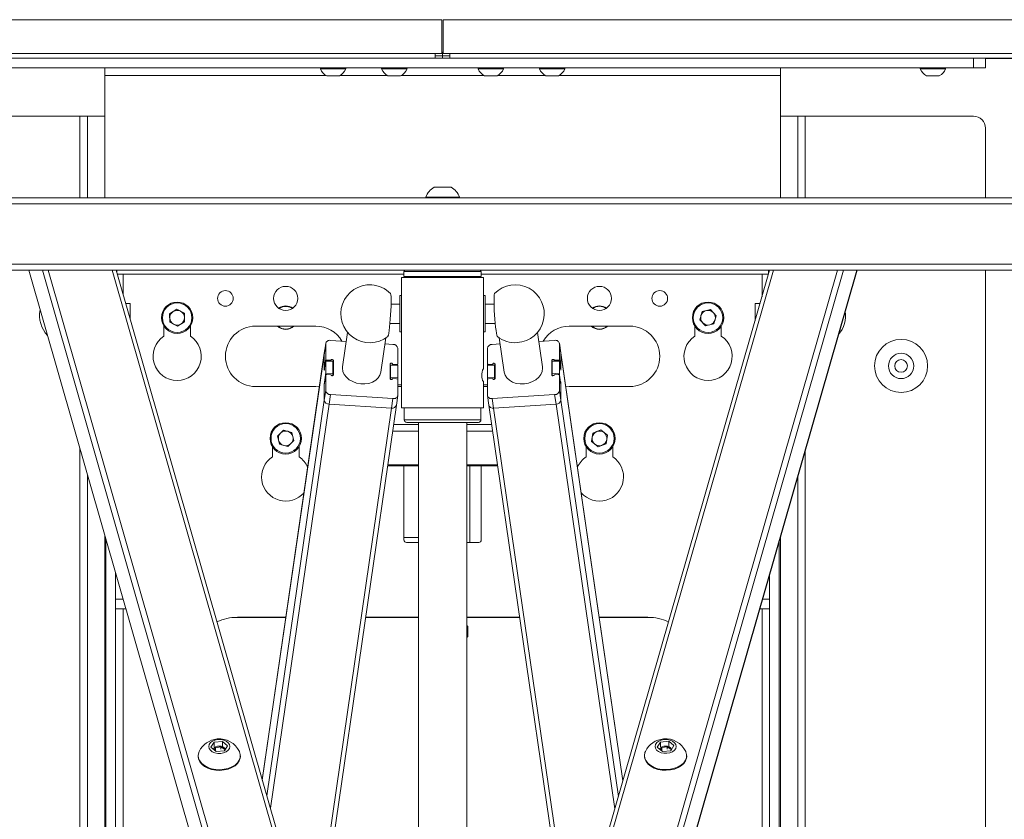
# Paper-space layout 'PS80 OUT' of a CAD drawing. Units: millimetres. Extents: x 47 to 4931, y 321 to 3945.
# Drawn here: x 1440 to 1848, y 1572 to 1903 of the extents above; entities that cross this region are included whole.
import ezdxf

# ---------------------------------------------------------------- set-up
doc = ezdxf.new("R2010")
doc.units = ezdxf.units.MM

psp = doc.layouts.new('PS80 OUT')

# ---------------------------------------------------------------- linework, layer by layer
at = {"color": 7, "linetype": 'Continuous', "lineweight": 18}
for p, q in [((1614.88, 1903.15), (1033.68, 1903.15)), ((1614.88, 1903.15), (1614.88, 1889.1)), ((2196.58, 1903.15), (1615.38, 1903.15)), ((1615.38, 1889.1), (1615.38, 1903.15)), ((1036.44, 1889.1), (1612.11, 1889.1)), ((1612.11, 1889.1), (1612.11, 1887.25)), ((1614.88, 1889.1), (1612.11, 1889.1)), ((1614.88, 1889.65), (1615.13, 1889.65)), ((1615.13, 1888.15), (1615.13, 1889.65)), ((1615.13, 1889.65), (1615.38, 1889.65)), ((1615.38, 1889.1), (1618.14, 1889.1)), ((1618.14, 1889.1), (1618.14, 1887.25)), ((1618.14, 1889.1), (2193.81, 1889.1)), ((1036.44, 1887.25), (1612.11, 1887.25)), ((1395.13, 1887.15), (1835.13, 1887.15)), ((1566.73, 1887.25), (1566.73, 1887.15)), ((1572.73, 1887.15), (1572.73, 1887.25)), ((1592.13, 1887.25), (1592.13, 1887.15)), ((1598.13, 1887.15), (1598.13, 1887.25)), ((1612.11, 1888.15), (1615.13, 1888.15)), ((1615.13, 1887.15), (1615.13, 1888.15)), ((1615.13, 1888.15), (1618.14, 1888.15)), ((1618.14, 1887.25), (2193.81, 1887.25)), ((1632.13, 1887.25), (1632.13, 1887.15)), ((1638.13, 1887.15), (1638.13, 1887.25)), ((1657.53, 1887.25), (1657.53, 1887.15)), ((1663.53, 1887.15), (1663.53, 1887.25)), ((1815.33, 1887.25), (1815.33, 1887.15)), ((1821.33, 1887.15), (1821.33, 1887.25)), ((1835.13, 1883.15), (1835.13, 1887.15)), ((1835.13, 1887.15), (1840.13, 1887.15)), ((1840.13, 1887.15), (1840.13, 1883.15)), ((1395.13, 1883.15), (1835.13, 1883.15)), ((1475.13, 1880.01), (1475.13, 1883.15)), ((1564.48, 1883.15), (1564.48, 1882.77)), ((1574.98, 1882.77), (1564.48, 1882.77)), ((1574.98, 1882.77), (1574.98, 1883.15)), ((1589.88, 1883.15), (1589.88, 1882.77)), ((1600.38, 1882.77), (1589.88, 1882.77)), ((1600.38, 1882.77), (1600.38, 1883.15)), ((1629.88, 1883.15), (1629.88, 1882.77)), ((1640.38, 1882.77), (1629.88, 1882.77)), ((1640.38, 1882.77), (1640.38, 1883.15)), ((1655.28, 1883.15), (1655.28, 1882.77)), ((1665.78, 1882.77), (1655.28, 1882.77)), ((1665.78, 1882.77), (1665.78, 1883.15)), ((1755.13, 1883.15), (1755.13, 1880.01)), ((1813.08, 1883.15), (1813.08, 1882.77)), ((1813.7, 1882.77), (1813.08, 1882.77)), ((1823.58, 1882.77), (1813.7, 1882.77)), ((1823.58, 1882.77), (1823.58, 1883.15)), ((1840.13, 1883.15), (1835.13, 1883.15)), ((1475.13, 1880.01), (1475.13, 1863.15)), ((1572.35, 1879.85), (1567.1, 1879.85)), ((1597.75, 1879.85), (1592.5, 1879.85)), ((1637.75, 1879.85), (1632.5, 1879.85)), ((1663.15, 1879.85), (1657.9, 1879.85)), ((1755.13, 1863.15), (1755.13, 1880.01)), ((1816.01, 1879.85), (1815.7, 1879.85)), ((1820.95, 1879.85), (1816.01, 1879.85)), ((1395.13, 1863.15), (1464.85, 1863.15)), ((1464.85, 1863.15), (1467.99, 1863.15)), ((1467.99, 1863.15), (1475.13, 1863.15)), ((1467.99, 1863.15), (1467.99, 1829.29)), ((1755.13, 1863.15), (1762.27, 1863.15)), ((1762.27, 1863.15), (1762.27, 1829.29)), ((1762.27, 1863.15), (1765.41, 1863.15)), ((1765.41, 1863.15), (1835.13, 1863.15)), ((1840.13, 1858.15), (1840.13, 1829.29)), ((1611.63, 1833.69), (1613.28, 1833.69)), ((1613.28, 1833.69), (1618.63, 1833.69)), ((1964.13, 1829.29), (1266.13, 1829.29)), ((1608.13, 1829.67), (1608.13, 1829.29)), ((1608.13, 1829.67), (1611.43, 1829.67)), ((1611.43, 1829.67), (1622.13, 1829.67)), ((1622.13, 1829.29), (1622.13, 1829.67)), ((1605.96, 1799.29), (1266.13, 1799.29)), ((1443.65, 1799.29), (1551.42, 1423.37)), ((1581.58, 1444.48), (1479.86, 1799.29)), ((1480.13, 1799.29), (1480.13, 1798.38)), ((1480.33, 1797.65), (1599.13, 1797.65)), ((1598.13, 1796.29), (1598.13, 1742.29)), ((1598.13, 1796.29), (1632.13, 1796.29)), ((1599.13, 1798.79), (1599.13, 1796.79)), ((1605.96, 1799.29), (1615.9, 1799.29)), ((1615.9, 1799.29), (1624.29, 1799.29)), ((1964.13, 1799.29), (1624.29, 1799.29)), ((1631.13, 1796.79), (1631.13, 1798.79)), ((1631.13, 1797.65), (1750.13, 1797.65)), ((1632.13, 1796.29), (1632.13, 1758.29)), ((1750.65, 1799.29), (1648.71, 1444.48)), ((1678.87, 1423.36), (1786.88, 1799.29)), ((1750.13, 1797.65), (1750.13, 1799.29)), ((1750.63, 1799.29), (1750.63, 1799.21)), ((1840.13, 1799.29), (1840.13, 1104.29)), ((1598.13, 1788.8), (1597.47, 1788.8)), ((1597.47, 1773.78), (1597.47, 1788.8)), ((1632.78, 1788.8), (1632.13, 1788.8)), ((1632.78, 1788.8), (1632.78, 1787.25)), ((1632.78, 1787.25), (1632.78, 1773.78)), ((1485.64, 1785.52), (1483.81, 1785.52)), ((1485.64, 1785.06), (1485.64, 1785.52)), ((1485.64, 1779.16), (1485.64, 1785.06)), ((1502.03, 1781.31), (1505.01, 1783.17)), ((1505.01, 1783.17), (1508.12, 1781.51)), ((1597.47, 1785.3), (1593.79, 1785.3)), ((1636.47, 1785.3), (1632.78, 1785.3)), ((1722.71, 1782.21), (1726.14, 1783.02)), ((1726.14, 1783.02), (1728.55, 1780.46)), ((1746.7, 1785.52), (1744.62, 1785.52)), ((1744.62, 1785.52), (1744.62, 1778.29)), ((1502.03, 1781.31), (1502.14, 1777.8)), ((1508.23, 1777.99), (1508.12, 1781.51)), ((1722.71, 1782.21), (1721.7, 1778.84)), ((1727.54, 1777.09), (1728.55, 1780.46)), ((1499.63, 1776.19), (1499.63, 1772)), ((1505.24, 1776.14), (1502.14, 1777.8)), ((1505.24, 1776.14), (1508.23, 1777.99)), ((1510.63, 1772), (1510.63, 1776.19)), ((1562.63, 1776.15), (1537.63, 1776.15)), ((1593.31, 1777.28), (1597.47, 1777.28)), ((1632.78, 1777.28), (1636.94, 1777.28)), ((1692.63, 1776.15), (1667.63, 1776.15)), ((1677, 1776.12), (1677.35, 1775.85)), ((1719.63, 1776.19), (1719.63, 1772)), ((1724.12, 1776.28), (1721.7, 1778.84)), ((1724.12, 1776.28), (1727.54, 1777.09)), ((1730.63, 1772), (1730.63, 1776.19)), ((1575.78, 1773.59), (1573.71, 1759.35)), ((1589.54, 1757.05), (1591.61, 1771.29)), ((1597.47, 1773.78), (1598.13, 1773.78)), ((1632.13, 1773.78), (1632.78, 1773.78)), ((1638.64, 1771.29), (1640.71, 1757.05)), ((1656.54, 1759.35), (1654.48, 1773.59)), ((1566.12, 1764.93), (1566.7, 1768.89)), ((1566.71, 1769.05), (1566.13, 1765.09)), ((1566.7, 1768.89), (1566.7, 1762.53)), ((1575.23, 1769.84), (1568.69, 1770.26)), ((1594.57, 1768.61), (1591.25, 1768.82)), ((1596.56, 1760.62), (1596.56, 1766.99)), ((1633.7, 1766.99), (1633.7, 1760.62)), ((1639, 1768.82), (1635.69, 1768.61)), ((1661.57, 1770.26), (1655.02, 1769.84)), ((1664.12, 1765.09), (1663.55, 1769.05)), ((1663.56, 1762.53), (1663.56, 1768.89)), ((1664.13, 1764.93), (1663.56, 1768.89)), ((1566.13, 1765.09), (1540.42, 1588.08)), ((1566.13, 1765.09), (1566.12, 1764.93)), ((1566.12, 1764.93), (1566.12, 1758.57)), ((1566.12, 1764.93), (1566.12, 1758.12)), ((1689.88, 1587.78), (1664.12, 1765.09)), ((1664.13, 1764.93), (1664.12, 1765.09)), ((1664.13, 1758.57), (1664.13, 1764.93)), ((1664.13, 1758.12), (1664.13, 1764.93)), ((1566.12, 1758.57), (1566.7, 1762.53)), ((1566.65, 1761.75), (1566.22, 1758.78)), ((1569.67, 1761.68), (1566.68, 1761.87)), ((1566.7, 1761.7), (1566.7, 1756.61)), ((1569.68, 1761.51), (1566.7, 1761.7)), ((1568.89, 1762.01), (1567.19, 1762.12)), ((1568.85, 1761.73), (1568.89, 1762.01)), ((1569.68, 1756.42), (1569.68, 1761.51)), ((1569.88, 1755.96), (1569.88, 1761.95)), ((1593.37, 1760.45), (1593.37, 1754.46)), ((1593.52, 1760.03), (1593.37, 1758.99)), ((1596.54, 1759.97), (1593.56, 1760.16)), ((1593.57, 1759.99), (1593.57, 1754.9)), ((1596.56, 1759.8), (1593.57, 1759.99)), ((1594.33, 1760.11), (1594.37, 1760.39)), ((1596.06, 1760.28), (1594.37, 1760.39)), ((1596.47, 1759.97), (1596.56, 1760.58)), ((1596.56, 1754.7), (1596.56, 1759.8)), ((1633.7, 1760.58), (1633.79, 1759.97)), ((1636.68, 1759.99), (1633.7, 1759.8)), ((1633.7, 1759.8), (1633.7, 1754.7)), ((1636.7, 1760.16), (1633.71, 1759.97)), ((1635.89, 1760.39), (1634.19, 1760.28)), ((1635.93, 1760.11), (1635.89, 1760.39)), ((1636.68, 1754.9), (1636.68, 1759.99)), ((1636.73, 1760.03), (1636.88, 1758.99)), ((1636.88, 1754.46), (1636.88, 1760.45)), ((1656.59, 1758.71), (1656.54, 1759.35)), ((1660.37, 1761.95), (1660.37, 1755.96)), ((1663.56, 1761.7), (1660.57, 1761.51)), ((1660.57, 1761.51), (1660.57, 1756.42)), ((1663.57, 1761.87), (1660.59, 1761.68)), ((1663.06, 1762.12), (1661.37, 1762.01)), ((1661.41, 1761.73), (1661.37, 1762.01)), ((1664.13, 1758.57), (1663.56, 1762.53)), ((1663.56, 1756.61), (1663.56, 1761.7)), ((1663.61, 1761.75), (1664.04, 1758.78)), ((1566.7, 1755.83), (1566.12, 1751.87)), ((1566.12, 1751.83), (1566.7, 1755.79)), ((1566.65, 1755.91), (1566.22, 1752.94)), ((1566.7, 1756.61), (1569.68, 1756.42)), ((1566.7, 1755.79), (1566.7, 1749.42)), ((1567.19, 1756.13), (1568.89, 1756.02)), ((1569.63, 1755.72), (1569.62, 1755.65)), ((1593.57, 1754.9), (1596.56, 1754.7)), ((1631.94, 1758.29), (1632.13, 1758.29)), ((1633.7, 1754.7), (1636.68, 1754.9)), ((1660.57, 1756.42), (1663.56, 1756.61)), ((1660.62, 1755.72), (1660.63, 1755.65)), ((1661.37, 1756.02), (1663.06, 1756.13)), ((1664.13, 1751.87), (1663.56, 1755.83)), ((1663.56, 1749.42), (1663.56, 1755.79)), ((1664.13, 1751.83), (1663.56, 1755.79)), ((1663.61, 1755.91), (1664.04, 1752.94)), ((1537.63, 1751.15), (1562.63, 1751.15)), ((1562.63, 1751.15), (1564.12, 1751.24)), ((1566.12, 1752.28), (1566.12, 1745.46)), ((1566.12, 1751.87), (1566.12, 1751.83)), ((1566.12, 1751.83), (1566.12, 1745.46)), ((1566.22, 1752.94), (1566.28, 1752.93)), ((1593.52, 1754.19), (1593.52, 1754.18)), ((1594.36, 1754.32), (1594.37, 1754.4)), ((1594.37, 1754.4), (1596.06, 1754.29)), ((1596.56, 1747.52), (1596.56, 1753.88)), ((1598.13, 1751.86), (1596.56, 1751.86)), ((1632.13, 1753.29), (1631.94, 1753.29)), ((1632.13, 1753.29), (1632.13, 1742.29)), ((1633.7, 1751.86), (1632.13, 1751.86)), ((1633.7, 1753.88), (1633.7, 1747.52)), ((1634.19, 1754.29), (1635.89, 1754.4)), ((1635.9, 1754.32), (1635.89, 1754.4)), ((1636.73, 1754.19), (1636.73, 1754.18)), ((1663.98, 1752.93), (1664.04, 1752.94)), ((1664.13, 1745.46), (1664.13, 1752.28)), ((1664.13, 1751.83), (1664.13, 1751.87)), ((1664.13, 1745.46), (1664.13, 1751.83)), ((1666.13, 1751.24), (1667.63, 1751.15)), ((1667.63, 1751.15), (1692.63, 1751.15)), ((1566.12, 1745.46), (1566.7, 1749.42)), ((1568.11, 1743.84), (1568.69, 1747.8)), ((1568.69, 1747.8), (1594.57, 1746.15)), ((1595.97, 1743.4), (1596.55, 1747.36)), ((1633.71, 1747.36), (1634.28, 1743.4)), ((1635.69, 1746.15), (1661.57, 1747.8)), ((1662.14, 1743.84), (1661.57, 1747.8)), ((1664.13, 1745.46), (1663.56, 1749.42)), ((1562.31, 1511.71), (1595.97, 1743.4)), ((1568.11, 1743.84), (1593.99, 1742.19)), ((1593.99, 1742.19), (1594.57, 1746.15)), ((1598.13, 1742.29), (1632.13, 1742.29)), ((1599.25, 1742.29), (1599.25, 1737.29)), ((1631, 1737.29), (1631, 1742.29)), ((1634.28, 1743.4), (1667.97, 1511.52)), ((1636.26, 1742.19), (1635.69, 1746.15)), ((1636.26, 1742.19), (1662.14, 1743.84)), ((1615.13, 1736.29), (1600.25, 1736.29)), ((1605.13, 1736.29), (1605.13, 1384.48)), ((1630, 1736.29), (1615.13, 1736.29)), ((1625.13, 1384.48), (1625.13, 1736.29)), ((1546.74, 1730.61), (1549.26, 1733.06)), ((1546.74, 1730.61), (1547.61, 1727.2)), ((1549.26, 1733.06), (1552.65, 1732.11)), ((1553.51, 1728.7), (1552.65, 1732.11)), ((1677.39, 1731.87), (1676.84, 1728.39)), ((1677.39, 1731.87), (1680.68, 1733.13)), ((1683.41, 1730.91), (1680.68, 1733.13)), ((1683.41, 1730.91), (1682.86, 1727.44)), ((1544.63, 1726.19), (1544.63, 1722)), ((1551, 1726.24), (1547.61, 1727.2)), ((1551, 1726.24), (1553.51, 1728.7)), ((1555.63, 1722), (1555.63, 1726.19)), ((1674.63, 1726.19), (1674.63, 1722)), ((1676.84, 1728.39), (1679.58, 1726.18)), ((1682.86, 1727.44), (1679.58, 1726.18)), ((1685.63, 1722), (1685.63, 1726.19)), ((1592.31, 1718.22), (1605.13, 1718.22)), ((1599.13, 1718.22), (1599.13, 1687.55)), ((1625.13, 1718.22), (1637.94, 1718.22)), ((1626.38, 1718.22), (1626.38, 1686.55)), ((1631.13, 1687.55), (1631.13, 1718.22)), ((1467.99, 1714.4), (1467.99, 1104.29)), ((1762.27, 1713.62), (1762.27, 1104.29)), ((1475.63, 1363.51), (1475.63, 1687.75)), ((1605.13, 1688.62), (1599.13, 1688.62)), ((1600.13, 1686.55), (1605.13, 1686.55)), ((1625.13, 1686.55), (1630.13, 1686.55)), ((1754.63, 1687.03), (1754.63, 1363.51)), ((1479.63, 1363.51), (1479.63, 1673.8)), ((1750.63, 1673.11), (1750.63, 1363.51)), ((1479.63, 1663.01), (1482.77, 1663.01)), ((1747.73, 1663.01), (1750.63, 1663.01)), ((1482.77, 1659.01), (1479.63, 1659.01)), ((1482.77, 1563.01), (1482.77, 1659.01)), ((1483.87, 1659.01), (1482.77, 1659.01)), ((1747.49, 1659.01), (1746.58, 1659.01)), ((1747.49, 1659.01), (1747.49, 1563.01)), ((1750.63, 1659.01), (1747.49, 1659.01)), ((1550.19, 1655.37), (1527.75, 1655.37)), ((1550.21, 1655.51), (1530.13, 1655.51)), ((1605.13, 1655.37), (1583.18, 1655.37)), ((1605.13, 1655.51), (1583.2, 1655.51)), ((1647.05, 1655.51), (1625.13, 1655.51)), ((1647.07, 1655.37), (1625.13, 1655.37)), ((1700.13, 1655.51), (1680.04, 1655.51)), ((1702.5, 1655.37), (1680.06, 1655.37)), ((1625.18, 1652.15), (1625.13, 1652.15)), ((1625.63, 1651.71), (1625.18, 1652.15)), ((1625.18, 1649.65), (1625.18, 1652.15)), ((1625.18, 1647.15), (1625.18, 1649.65)), ((1625.63, 1649.65), (1625.63, 1651.71)), ((1625.63, 1647.6), (1625.63, 1649.65)), ((1625.13, 1647.15), (1625.18, 1647.15)), ((1625.18, 1647.15), (1625.63, 1647.6)), ((1519.16, 1601.68), (1520.48, 1603.8)), ((1520.48, 1603.8), (1523.91, 1604.1)), ((1520.48, 1601.74), (1520.48, 1603.8)), ((1523.91, 1604.1), (1526.03, 1602.29)), ((1523.91, 1602.05), (1523.91, 1604.1)), ((1704.1, 1601.69), (1705.41, 1603.81)), ((1705.41, 1603.81), (1708.85, 1604.12)), ((1705.41, 1601.76), (1705.41, 1603.81)), ((1708.85, 1604.12), (1710.96, 1602.31)), ((1708.85, 1602.07), (1708.85, 1604.12)), ((1521.28, 1599.86), (1519.16, 1601.68)), ((1520.56, 1600.48), (1521.03, 1601.46)), ((1521.03, 1601.46), (1523.29, 1601.79)), ((1521.03, 1600.47), (1521.03, 1601.46)), ((1524.71, 1600.17), (1521.28, 1599.86)), ((1523.29, 1601.79), (1524.85, 1600.67)), ((1523.29, 1600.8), (1523.29, 1601.79)), ((1524.85, 1600.67), (1524.61, 1600.16)), ((1526.03, 1602.29), (1524.71, 1600.17)), ((1706.21, 1599.88), (1704.1, 1601.69)), ((1705.5, 1600.49), (1705.97, 1601.48)), ((1705.97, 1601.48), (1708.22, 1601.81)), ((1705.97, 1600.49), (1705.97, 1601.48)), ((1709.65, 1600.19), (1706.21, 1599.88)), ((1708.22, 1601.81), (1709.79, 1600.68)), ((1708.22, 1600.82), (1708.22, 1601.81)), ((1709.79, 1600.68), (1709.54, 1600.18)), ((1710.96, 1602.31), (1709.65, 1600.19)), ((1513.84, 1598.15), (1513.84, 1597.86)), ((1531.34, 1597.86), (1531.34, 1598.15)), ((1698.78, 1598.16), (1698.78, 1597.88)), ((1716.28, 1597.88), (1716.28, 1598.16))]:
    psp.add_line(p, q, dxfattribs=at)
at = {"color": 8, "linetype": 'Continuous', "lineweight": 18}
for p, q in [((1840.13, 1887.05), (2193.93, 1887.05)), ((1475.13, 1880.01), (1566.82, 1880.01)), ((1572.64, 1880.01), (1592.22, 1880.01)), ((1598.04, 1880.01), (1632.22, 1880.01)), ((1638.04, 1880.01), (1657.62, 1880.01)), ((1663.44, 1880.01), (1755.13, 1880.01)), ((1464.85, 1863.15), (1464.85, 1829.29)), ((1475.13, 1863.15), (1475.13, 1829.29)), ((1755.13, 1829.29), (1755.13, 1863.15)), ((1765.41, 1829.29), (1765.41, 1863.15)), ((1964.13, 1826.79), (1266.13, 1826.79)), ((1964.13, 1801.79), (1266.13, 1801.79)), ((1443.7, 1799.29), (1551.4, 1423.61)), ((1449.28, 1799.29), (1552.14, 1440.52)), ((1451.75, 1799.29), (1554.16, 1442.06)), ((1478.21, 1799.29), (1564.67, 1497.71)), ((1482.77, 1789.17), (1482.77, 1797.65)), ((1615.92, 1798.79), (1599.13, 1798.79)), ((1599.13, 1796.79), (1615.92, 1796.79)), ((1631.13, 1798.79), (1615.92, 1798.79)), ((1615.92, 1796.79), (1631.13, 1796.79)), ((1752.3, 1799.29), (1665.82, 1498.27)), ((1778.77, 1799.29), (1676.13, 1442.06)), ((1781.23, 1799.29), (1678.15, 1440.51)), ((1786.84, 1799.29), (1678.9, 1423.6)), ((1747.49, 1797.65), (1747.49, 1788.28)), ((1566.12, 1764.93), (1540.42, 1588.05)), ((1664.13, 1764.93), (1689.88, 1587.75)), ((1567.15, 1761.84), (1567.19, 1762.12)), ((1569.68, 1760.58), (1569.88, 1761.95)), ((1596.02, 1760), (1596.06, 1760.28)), ((1634.23, 1760), (1634.19, 1760.28)), ((1660.57, 1760.58), (1660.37, 1761.95)), ((1663.1, 1761.84), (1663.06, 1762.12)), ((1566.17, 1758.12), (1566.12, 1758.12)), ((1566.72, 1755.9), (1566.65, 1755.91)), ((1569.63, 1755.72), (1569.02, 1755.75)), ((1569.87, 1755.88), (1569.88, 1755.96)), ((1660.38, 1755.88), (1660.37, 1755.96)), ((1661.23, 1755.75), (1660.62, 1755.72)), ((1663.61, 1755.91), (1663.53, 1755.9)), ((1664.13, 1758.12), (1664.08, 1758.12)), ((1566.12, 1752.28), (1566.18, 1752.27)), ((1594.23, 1754.15), (1593.52, 1754.19)), ((1596.56, 1751.18), (1598.13, 1751.18)), ((1632.13, 1751.18), (1633.7, 1751.18)), ((1636.73, 1754.19), (1636.02, 1754.15)), ((1664.07, 1752.27), (1664.13, 1752.28)), ((1566.12, 1745.46), (1542.3, 1581.5)), ((1568.11, 1743.84), (1543.78, 1576.35)), ((1593.99, 1742.19), (1561.11, 1515.88)), ((1636.26, 1742.19), (1669.17, 1515.68)), ((1662.14, 1743.84), (1686.52, 1576.07)), ((1664.13, 1745.46), (1688, 1581.21)), ((1594.82, 1735.46), (1605.13, 1735.46)), ((1599.25, 1737.29), (1615.13, 1737.29)), ((1615.13, 1737.29), (1631, 1737.29)), ((1625.13, 1735.46), (1635.44, 1735.46)), ((1594.41, 1732.64), (1605.13, 1732.64)), ((1625.13, 1732.64), (1635.85, 1732.64)), ((1464.85, 1725.36), (1464.85, 1104.29)), ((1765.41, 1104.29), (1765.41, 1724.55)), ((1592.39, 1718.72), (1605.13, 1718.72)), ((1625.13, 1718.72), (1637.87, 1718.72)), ((1475.13, 1689.5), (1475.13, 1104.29)), ((1755.13, 1104.29), (1755.13, 1688.77))]:
    psp.add_line(p, q, dxfattribs=at)
at = {"color": 7, "linetype": 'Continuous', "lineweight": 18, "flags": 128}
for points in [[(1593.55, 1789.69), (1593.6, 1789.63), (1593.69, 1789.19), (1593.76, 1788.42), (1593.8, 1787.33), (1593.8, 1785.98), (1593.76, 1784.41), (1593.69, 1782.69), (1593.6, 1780.9), (1593.47, 1779.1), (1593.32, 1777.37), (1593.16, 1775.78), (1592.99, 1774.39), (1592.82, 1773.27), (1592.65, 1772.46), (1592.49, 1771.98), (1592.42, 1771.87)], [(1637.84, 1771.87), (1637.76, 1771.98), (1637.61, 1772.46), (1637.44, 1773.27), (1637.27, 1774.39), (1637.09, 1775.78), (1636.93, 1777.37), (1636.78, 1779.1), (1636.66, 1780.9), (1636.56, 1782.69), (1636.49, 1784.41), (1636.46, 1785.98), (1636.46, 1787.33), (1636.49, 1788.42), (1636.56, 1789.19), (1636.66, 1789.63), (1636.7, 1789.69)], [(1552.88, 1783.48), (1551.84, 1784.05), (1550.53, 1784.35)], [(1566.12, 1758.12), (1566.12, 1758), (1566.14, 1757.95), (1566.15, 1757.98), (1566.17, 1758.07), (1566.19, 1758.23), (1566.2, 1758.42), (1566.21, 1758.61), (1566.22, 1758.78)], [(1566.7, 1761.7), (1566.7, 1761.77), (1566.69, 1761.82), (1566.69, 1761.85), (1566.68, 1761.87), (1566.68, 1761.87), (1566.67, 1761.84), (1566.66, 1761.8), (1566.65, 1761.75)], [(1569.88, 1761.95), (1569.84, 1762.09), (1569.74, 1762.22), (1569.57, 1762.31), (1569.38, 1762.35), (1569.19, 1762.34), (1569.03, 1762.27), (1568.92, 1762.15), (1568.89, 1762.01)], [(1573.71, 1759.35), (1573.66, 1758.71), (1573.85, 1757.41), (1574.4, 1756.15), (1575.29, 1754.98), (1576.47, 1753.97), (1577.9, 1753.15), (1579.5, 1752.57), (1581.2, 1752.25), (1582.92, 1752.21), (1584.57, 1752.45), (1586.1, 1752.96), (1587.41, 1753.71), (1588.45, 1754.68), (1589.17, 1755.81), (1589.54, 1757.05), (1589.54, 1757.05)], [(1594.37, 1760.39), (1594.33, 1760.53), (1594.22, 1760.66), (1594.06, 1760.75), (1593.87, 1760.79), (1593.68, 1760.78), (1593.52, 1760.7), (1593.41, 1760.59), (1593.37, 1760.45)], [(1593.57, 1759.99), (1593.57, 1760.05), (1593.57, 1760.11), (1593.56, 1760.14), (1593.56, 1760.16), (1593.55, 1760.15), (1593.54, 1760.13), (1593.53, 1760.09), (1593.52, 1760.03)], [(1636.88, 1760.45), (1636.84, 1760.59), (1636.74, 1760.7), (1636.57, 1760.78), (1636.38, 1760.79), (1636.19, 1760.75), (1636.03, 1760.66), (1635.92, 1760.53), (1635.89, 1760.39)], [(1636.73, 1760.03), (1636.72, 1760.09), (1636.71, 1760.13), (1636.7, 1760.15), (1636.7, 1760.16), (1636.69, 1760.14), (1636.69, 1760.11), (1636.68, 1760.05), (1636.68, 1759.99)], [(1640.71, 1757.05), (1640.71, 1757.05), (1641.08, 1755.81), (1641.8, 1754.68), (1642.85, 1753.71), (1644.16, 1752.96), (1645.68, 1752.45), (1647.34, 1752.21), (1649.06, 1752.25), (1650.76, 1752.57), (1652.36, 1753.15), (1653.78, 1753.97), (1654.97, 1754.98), (1655.85, 1756.15), (1656.4, 1757.41), (1656.59, 1758.71)], [(1661.37, 1762.01), (1661.33, 1762.15), (1661.22, 1762.27), (1661.06, 1762.34), (1660.87, 1762.35), (1660.68, 1762.31), (1660.52, 1762.22), (1660.41, 1762.09), (1660.37, 1761.95)], [(1663.61, 1761.75), (1663.6, 1761.8), (1663.59, 1761.84), (1663.58, 1761.87), (1663.57, 1761.87), (1663.57, 1761.85), (1663.56, 1761.82), (1663.56, 1761.77), (1663.56, 1761.7)], [(1664.04, 1758.78), (1664.04, 1758.61), (1664.05, 1758.42), (1664.07, 1758.23), (1664.09, 1758.07), (1664.1, 1757.98), (1664.12, 1757.95), (1664.13, 1758), (1664.13, 1758.12)], [(1568.89, 1756.02), (1568.92, 1755.88), (1569.03, 1755.75), (1569.19, 1755.66), (1569.38, 1755.62), (1569.57, 1755.63), (1569.74, 1755.7), (1569.84, 1755.82), (1569.88, 1755.96)], [(1593.37, 1754.46), (1593.41, 1754.31), (1593.52, 1754.18), (1593.68, 1754.09), (1593.87, 1754.05), (1594.06, 1754.07), (1594.22, 1754.14), (1594.33, 1754.25), (1594.37, 1754.4)], [(1635.89, 1754.4), (1635.92, 1754.25), (1636.03, 1754.14), (1636.19, 1754.07), (1636.38, 1754.05), (1636.57, 1754.09), (1636.74, 1754.18), (1636.84, 1754.31), (1636.88, 1754.46)], [(1660.37, 1755.96), (1660.41, 1755.82), (1660.52, 1755.7), (1660.68, 1755.63), (1660.87, 1755.62), (1661.06, 1755.66), (1661.22, 1755.75), (1661.33, 1755.88), (1661.37, 1756.02)], [(1566.22, 1752.94), (1566.21, 1753.06), (1566.2, 1753.11), (1566.19, 1753.08), (1566.17, 1752.98), (1566.15, 1752.83), (1566.14, 1752.64), (1566.12, 1752.45), (1566.12, 1752.28)], [(1664.13, 1752.28), (1664.13, 1752.45), (1664.12, 1752.64), (1664.1, 1752.83), (1664.09, 1752.98), (1664.07, 1753.08), (1664.05, 1753.11), (1664.04, 1753.06), (1664.04, 1752.94)], [(1522.01, 1604.85), (1520.81, 1604.63), (1519.76, 1604.19), (1518.93, 1603.57), (1518.41, 1602.82), (1518.22, 1602.01), (1518.38, 1601.19), (1518.89, 1600.44), (1519.7, 1599.81), (1520.74, 1599.36), (1521.93, 1599.12), (1523.18, 1599.11), (1524.37, 1599.34), (1525.43, 1599.78), (1526.25, 1600.4), (1526.78, 1601.14), (1526.97, 1601.96), (1526.8, 1602.77), (1526.29, 1603.53), (1525.49, 1604.15), (1524.45, 1604.61), (1523.25, 1604.85), (1522.01, 1604.85)], [(1706.95, 1604.87), (1705.75, 1604.64), (1704.7, 1604.21), (1703.87, 1603.59), (1703.34, 1602.84), (1703.16, 1602.03), (1703.32, 1601.21), (1703.83, 1600.46), (1704.64, 1599.83), (1705.68, 1599.38), (1706.87, 1599.14), (1708.11, 1599.13), (1709.31, 1599.36), (1710.37, 1599.8), (1711.19, 1600.41), (1711.72, 1601.16), (1711.91, 1601.97), (1711.74, 1602.79), (1711.23, 1603.54), (1710.43, 1604.17), (1709.38, 1604.62), (1708.19, 1604.86), (1706.95, 1604.87)], [(1514.27, 1599.93), (1514.06, 1599.41), (1513.84, 1598.25), (1513.99, 1597.08), (1514.49, 1595.96), (1515.32, 1594.92), (1516.45, 1594.02), (1517.83, 1593.29), (1519.41, 1592.75), (1521.11, 1592.44), (1522.88, 1592.36), (1524.63, 1592.51), (1526.3, 1592.9), (1527.82, 1593.5), (1529.13, 1594.29), (1530.16, 1595.24), (1530.89, 1596.31), (1531.28, 1597.45), (1531.31, 1598.63), (1530.99, 1599.78), (1530.92, 1599.93)], [(1699.2, 1599.94), (1698.99, 1599.43), (1698.78, 1598.27), (1698.93, 1597.1), (1699.43, 1595.98), (1700.26, 1594.94), (1701.39, 1594.04), (1702.77, 1593.3), (1704.34, 1592.77), (1706.05, 1592.46), (1707.82, 1592.37), (1709.57, 1592.53), (1711.24, 1592.92), (1712.76, 1593.52), (1714.07, 1594.31), (1715.1, 1595.26), (1715.83, 1596.33), (1716.22, 1597.47), (1716.25, 1598.64), (1715.93, 1599.79), (1715.86, 1599.94)], [(1513.84, 1597.86), (1513.99, 1596.8), (1514.49, 1595.67), (1515.32, 1594.64), (1516.45, 1593.74), (1517.83, 1593), (1519.41, 1592.47), (1521.11, 1592.15), (1522.88, 1592.07), (1524.63, 1592.23), (1526.3, 1592.62), (1527.82, 1593.22), (1529.13, 1594.01), (1530.16, 1594.96), (1530.89, 1596.03), (1531.28, 1597.17), (1531.34, 1597.86)], [(1698.78, 1597.88), (1698.93, 1596.81), (1699.43, 1595.69), (1700.26, 1594.66), (1701.39, 1593.75), (1702.77, 1593.02), (1704.34, 1592.48), (1706.05, 1592.17), (1707.82, 1592.09), (1709.57, 1592.25), (1711.24, 1592.63), (1712.76, 1593.23), (1714.07, 1594.03), (1715.1, 1594.98), (1715.83, 1596.04), (1716.22, 1597.19), (1716.28, 1597.88)]]:
    psp.add_lwpolyline(points, dxfattribs=at)
at = {"color": 7, "linetype": 'Continuous', "lineweight": 18}
for centre, radius in [((1550.13, 1787.65), 5), ((1680.13, 1787.65), 5), ((1525.13, 1787.65), 3.25), ((1705.13, 1787.65), 3.25), ((1505.13, 1779.65), 6.5), ((1505.13, 1779.65), 6.1), ((1725.13, 1779.65), 6.5), ((1725.13, 1779.65), 6.1), ((1805.13, 1759.65), 11), ((1805.13, 1759.65), 5.25), ((1805.13, 1759.65), 2.63), ((1550.13, 1729.65), 6.5), ((1550.13, 1729.65), 6.1), ((1680.13, 1729.65), 6.5), ((1680.13, 1729.65), 6.1)]:
    psp.add_circle(centre, radius, dxfattribs=at)
for centre, radius, start, end in [((1569.73, 1884.85), 5.65, 201.6102, 242.2991), ((1569.73, 1884.85), 5.65, 297.7009, 338.3898), ((1595.13, 1884.85), 5.65, 201.6102, 242.2991), ((1595.13, 1884.85), 5.65, 297.7009, 338.3898), ((1635.13, 1884.85), 5.65, 201.6102, 242.2991), ((1635.13, 1884.85), 5.65, 297.7009, 338.3898), ((1660.53, 1884.85), 5.65, 201.6102, 242.2991), ((1660.53, 1884.85), 5.65, 297.7009, 338.3898), ((1818.33, 1884.85), 5.65, 201.6102, 242.2991), ((1818.33, 1884.85), 5.65, 297.7009, 338.3898), ((1835.13, 1858.15), 5, 0, 90), ((1615.13, 1827.11), 7.45, 118.0059, 159.9053), ((1615.13, 1827.11), 7.45, 20.0947, 61.9941), ((1599.63, 1798.79), 0.5, 90, 180), ((1599.63, 1796.79), 0.5, 180, 270), ((1630.63, 1798.79), 0.5, 0, 90), ((1630.63, 1796.79), 0.5, 270, 0), ((1584.98, 1781.29), 12, 86.3485, 308.2915), ((1584.98, 1781.29), 12, 44.4056, 86.3485), ((1645.27, 1781.29), 12, 273.6515, 135.5944), ((1550.13, 1779.65), 4.89, 53.5245, 126.4755), ((1550.13, 1779.65), 4.72, 85.0891, 125.7421), ((1680.13, 1779.65), 4.89, 53.5245, 126.4755), ((1680.13, 1779.65), 4.72, 54.2579, 125.7421), ((1460.13, 1780.51), 12, 168.6896, 223.3037), ((1505.13, 1779.65), 3.05, 121.833, 181.833), ((1505.13, 1779.65), 3.05, 181.833, 241.833), ((1505.13, 1779.65), 3.05, 61.833, 121.833), ((1505.13, 1779.65), 3.05, 1.833, 61.833), ((1505.13, 1779.65), 3.05, 301.833, 1.833), ((1725.13, 1779.65), 3.05, 163.3035, 223.3035), ((1725.13, 1779.65), 3.05, 103.3035, 163.3035), ((1725.13, 1779.65), 3.05, 43.3035, 103.3035), ((1725.13, 1779.65), 3.05, 343.3035, 43.3035), ((1770.13, 1780.51), 12, 319.4265, 8.5139), ((1505.13, 1779.65), 3.05, 241.833, 301.833), ((1537.63, 1763.65), 12.5, 90, 270), ((1550.13, 1779.65), 4.89, 225.7104, 270), ((1550.13, 1779.65), 4.71, 227.9287, 312.0713), ((1550.13, 1779.65), 4.89, 270, 314.2896), ((1562.63, 1763.65), 12.5, 30.3052, 90), ((1667.63, 1763.65), 12.5, 90, 149.6948), ((1680.13, 1779.65), 4.89, 225.7104, 270), ((1680.13, 1779.65), 4.72, 233.8477, 312.0713), ((1680.13, 1779.65), 4.89, 270, 314.2896), ((1692.63, 1763.65), 12.5, 270, 90), ((1725.13, 1779.65), 3.05, 223.3035, 283.3035), ((1725.13, 1779.65), 3.05, 283.3035, 343.3035), ((1505.13, 1763.65), 10, 123.367, 56.633), ((1645.27, 1781.29), 12, 231.7085, 273.6515), ((1725.13, 1763.65), 10, 123.367, 56.633), ((1568.35, 1768.62), 1.67, 78.3122, 170.7808), ((1594.65, 1766.67), 1.94, 9.2532, 92.3104), ((1635.61, 1766.67), 1.94, 87.6896, 170.7468), ((1661.91, 1768.62), 1.67, 9.2192, 101.6878), ((1566.45, 1758.58), 0.331, 181.2922, 220.104), ((1567.17, 1762.6), 0.484, 189.2532, 272.3104), ((1569.31, 1761.56), 0.372, 352.2277, 18.6339), ((1596.15, 1760.69), 0.418, 258.3122, 350.7808), ((1596.19, 1759.85), 0.372, 352.2277, 18.6339), ((1634, 1759.85), 0.308, 158.5748, 190.5635), ((1634.11, 1760.69), 0.418, 189.2192, 281.6878), ((1660.88, 1761.57), 0.308, 158.5748, 190.5635), ((1663.08, 1762.6), 0.484, 267.6896, 350.7468), ((1663.8, 1758.58), 0.331, 319.896, 358.7078), ((1560.95, 1756.65), 5.74, 352.5842, 359.6303), ((1567.11, 1755.72), 0.418, 78.3122, 170.7808), ((1563.94, 1756.46), 5.74, 352.5842, 359.6303), ((1587.83, 1754.93), 5.74, 352.5842, 359.6303), ((1590.67, 1754.75), 5.89, 353.0572, 359.5781), ((1639.59, 1754.75), 5.89, 180.4219, 186.9428), ((1642.43, 1754.93), 5.74, 180.3697, 187.4158), ((1666.32, 1756.46), 5.74, 180.3697, 187.4158), ((1663.15, 1755.72), 0.418, 9.2192, 101.6878), ((1669.3, 1756.65), 5.74, 180.3697, 187.4158), ((1596.08, 1753.8), 0.484, 9.2532, 92.3104), ((1634.17, 1753.8), 0.484, 87.6896, 170.7468), ((1568.61, 1749.73), 1.94, 189.2532, 272.3104), ((1594.91, 1747.78), 1.67, 258.3122, 350.7808), ((1635.35, 1747.78), 1.67, 189.2192, 281.6878), ((1661.65, 1749.73), 1.94, 267.6896, 350.7468), ((1568.03, 1745.77), 1.94, 189.2532, 272.3104), ((1594.32, 1743.87), 1.72, 259.0211, 343.8627), ((1635.93, 1743.87), 1.72, 196.1373, 280.9789), ((1662.22, 1745.77), 1.94, 267.6896, 350.7468), ((1600.25, 1737.29), 1, 180, 270), ((1630, 1737.29), 1, 270, 0), ((1550.13, 1729.65), 3.05, 134.2842, 194.2842), ((1550.13, 1729.65), 3.05, 74.2842, 134.2842), ((1550.13, 1729.65), 3.05, 14.2842, 74.2842), ((1550.13, 1729.65), 3.05, 314.2842, 14.2842), ((1680.13, 1729.65), 3.05, 170.969, 230.969), ((1680.13, 1729.65), 3.05, 110.969, 170.969), ((1680.13, 1729.65), 3.05, 50.969, 110.969), ((1680.13, 1729.65), 3.05, 350.969, 50.969), ((1550.13, 1729.65), 3.05, 194.2842, 254.2842), ((1550.13, 1729.65), 3.05, 254.2842, 314.2842), ((1680.13, 1729.65), 3.05, 230.969, 290.969), ((1680.13, 1729.65), 3.05, 290.969, 350.969), ((1550.13, 1713.65), 10, 123.367, 319.3334), ((1550.13, 1713.65), 10, 24.1339, 56.633), ((1680.13, 1713.65), 10, 123.367, 155.8661), ((1680.13, 1713.65), 10, 220.6666, 56.633), ((1600.13, 1687.55), 1, 180, 270), ((1630.13, 1687.55), 1, 270, 0), ((1530.13, 1635.51), 20, 90, 115.1512), ((1700.13, 1635.51), 20, 64.3724, 90), ((1522.59, 1595.86), 9.27, 95.0925, 153.9788), ((1522.59, 1595.86), 9.27, 26.0212, 95.0925), ((1707.53, 1595.88), 9.27, 95.0925, 153.9788), ((1707.53, 1595.88), 9.27, 26.0212, 95.0925), ((1522.59, 1599.09), 3.06, 34.4578, 144.2994), ((1707.52, 1599.1), 3.06, 34.4578, 144.2994)]:
    psp.add_arc(centre, radius, start, end, dxfattribs=at)
for points, knots in [([(1631.38, 1755.79), (1631.38, 1756.07), (1631.4, 1756.61), (1631.52, 1757.34), (1631.68, 1757.91), (1631.83, 1758.24), (1631.91, 1758.28), (1631.94, 1758.29)], [0, 0, 0, 0, 0.206147, 0.412109, 0.623088, 0.841443, 1, 1, 1, 1]), ([(1631.94, 1753.29), (1631.9, 1753.32), (1631.8, 1753.38), (1631.63, 1753.82), (1631.47, 1754.47), (1631.39, 1755.17), (1631.38, 1755.63), (1631.38, 1755.79)], [0, 0, 0, 0, 0.217923, 0.435732, 0.65584, 0.8728, 1, 1, 1, 1])]:
    psp.add_open_spline(points, degree=3, knots=knots, dxfattribs=at)

doc.saveas('drawing.dxf')
